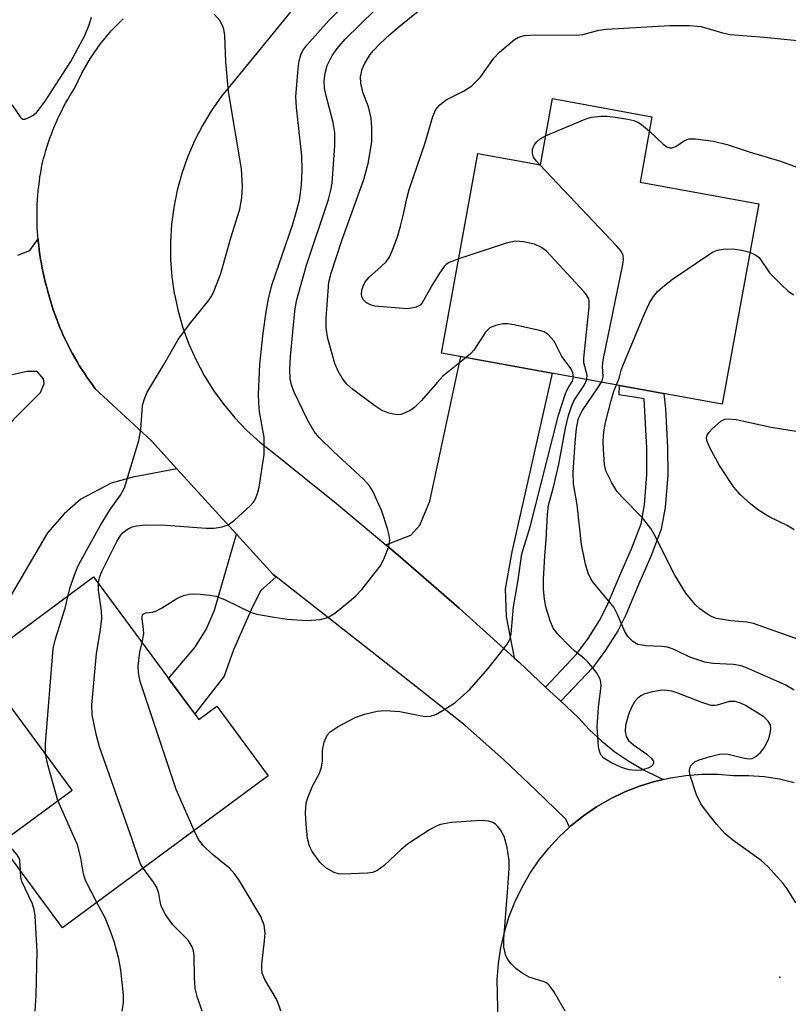
# Model space of a CAD drawing. Units: inches. Extents: x 1261762 to 1267762, y 493454 to 497454.
# Drawn here: x 1264188 to 1264325, y 495001 to 495177 of the extents above; entities that cross this region are included whole.
import ezdxf

# ---------------------------------------------------------------- set-up
doc = ezdxf.new("R2010")
doc.units = ezdxf.units.IN
doc.header["$MEASUREMENT"] = 0
for name, color, linetype in [('BLDG-Footprint', 5, 'Continuous'), ('ELEV-Spot Elevation', 7, 'Continuous'), ('TRANS-Driveway', 251, 'Continuous'), ('TRANS-Non Street Sidewalk', 7, 'Continuous'), ('TRANS-Road', 130, 'Continuous'), ('Undefined', 1, 'Continuous')]:
    doc.layers.add(name, color=color, linetype=linetype)

msp = doc.modelspace()

# ---------------------------------------------------------------- linework, layer by layer
at = {"layer": 'BLDG-Footprint'}
for points, elevation in [([(1264300.63, 495159.75), (1264298.51, 495148.05), (1264319.71, 495144.2), (1264313.21, 495108.42), (1264263.04, 495117.54), (1264269.52, 495153.18), (1264280.7, 495151.15), (1264282.85, 495162.98)], 312.72), ([(1264200.85, 495077.59), (1264219.68, 495052.1), (1264222.91, 495054.48), (1264232.07, 495042.08), (1264195.3, 495014.91), (1264184.15, 495030), (1264197.01, 495039.5), (1264180.16, 495062.3)], 304.21)]:
    msp.add_lwpolyline(points, close=True, dxfattribs=dict(at, elevation=elevation))
at = {"layer": 'ELEV-Spot Elevation'}
msp.add_point((1264323.5, 495006.1, 309.66), dxfattribs=at)
at = {"layer": 'TRANS-Driveway'}
for points in [[(1264187.35, 495135.05), (1264189.48, 495135.85), (1264190.93, 495137.96), (1264190.96, 495137.55), (1264191.05, 495136.73), (1264191.15, 495135.92), (1264191.26, 495135.11), (1264191.39, 495134.3), (1264191.53, 495133.49), (1264191.68, 495132.68), (1264191.85, 495131.88), (1264192.03, 495131.08), (1264192.23, 495130.28), (1264192.44, 495129.49), (1264192.68, 495128.53), (1264192.9, 495127.72), (1264193.14, 495126.9), (1264193.38, 495126.1), (1264193.65, 495125.29), (1264193.92, 495124.49), (1264194.21, 495123.7), (1264194.52, 495122.91), (1264194.83, 495122.12), (1264195.17, 495121.35), (1264195.51, 495120.57), (1264195.87, 495119.81), (1264196.24, 495119.05), (1264196.63, 495118.29), (1264197.02, 495117.55), (1264197.44, 495116.81), (1264197.86, 495116.08), (1264198.3, 495115.35), (1264198.75, 495114.63), (1264199.21, 495113.93), (1264199.68, 495113.23), (1264200.17, 495112.53), (1264200.67, 495111.85), (1264201.17, 495111.17), (1264208.91, 495103.99), (1264211.18, 495101.88), (1264215.72, 495096.9), (1264208.91, 495095.59), (1264208.1, 495095.43), (1264204, 495094.33), (1264198.57, 495091.44), (1264195.6, 495088.85), (1264192.62, 495085.44), (1264180.49, 495064.79)], [(1264181.8, 495100.93), (1264191.38, 495110.48), (1264192.05, 495112.11), (1264191.89, 495112.93), (1264190.76, 495114.25), (1264188.96, 495114.27), (1264186.33, 495113.64)]]:
    msp.add_lwpolyline(points, dxfattribs=at)
msp.add_lwpolyline([(1264276.02, 495063.12), (1264266.19, 495071.98), (1264255.3, 495081.43), (1264253.06, 495083.3), (1264257.55, 495085.03), (1264259.14, 495086.79), (1264260.95, 495091.11), (1264266.49, 495116.91), (1264282.79, 495113.95), (1264275.57, 495082.08), (1264274.4, 495075.42), (1264274.58, 495070.52)], close=True, dxfattribs=at)
at = {"layer": 'TRANS-Non Street Sidewalk'}
for points in [[(1264284.35, 495055.36), (1264281.63, 495057.9), (1264287.18, 495063.76), (1264289.25, 495066.57), (1264291.27, 495069.77), (1264292.55, 495072.36), (1264295.06, 495078.22), (1264296.99, 495082.61), (1264298.68, 495087.08), (1264299.3, 495090.47), (1264299.75, 495095.86), (1264299.72, 495100.58), (1264299.22, 495109.4), (1264294.79, 495110.09), (1264294.86, 495111.75), (1264302.78, 495110.32), (1264303.03, 495107.58), (1264303.44, 495100.7), (1264303.47, 495095.72), (1264303, 495089.98), (1264302.28, 495086.08), (1264300.44, 495081.2), (1264298.47, 495076.74), (1264295.94, 495070.81), (1264294.52, 495067.95), (1264292.32, 495064.47), (1264290.05, 495061.37)], [(1264233.48, 495077.59), (1264230.66, 495075.06), (1264229.03, 495071.72), (1264225.85, 495064.55), (1264224.17, 495059.82), (1264218.93, 495053.12), (1264214.27, 495059.42), (1264218.97, 495064.95), (1264220.97, 495068.2), (1264222.47, 495071.63), (1264226.39, 495085.19), (1264232.93, 495078.02)]]:
    msp.add_lwpolyline(points, close=True, dxfattribs=at)
at = {"layer": 'TRANS-Road'}
for points in [[(1264241.41, 495185.1), (1264230.01, 495171.13), (1264225.68, 495165.82), (1264223.72, 495163.41), (1264221.93, 495160.86), (1264220.32, 495158.19), (1264218.89, 495155.43), (1264217.66, 495152.56), (1264216.63, 495149.63), (1264215.81, 495146.62), (1264215.19, 495143.57), (1264214.78, 495140.48), (1264214.59, 495137.38), (1264214.61, 495134.26), (1264214.85, 495131.16), (1264215.28, 495128.21), (1264215.3, 495128.08), (1264215.96, 495125.03), (1264216.83, 495122.04), (1264217.9, 495119.12), (1264219.17, 495116.28), (1264220.64, 495113.53), (1264222.28, 495110.89), (1264224.11, 495108.37), (1264226.11, 495105.98), (1264228.26, 495103.73), (1264230.57, 495101.64), (1264233.01, 495099.71), (1264244.24, 495090.67), (1264253.06, 495083.3), (1264255.3, 495081.43), (1264266.19, 495071.98), (1264276.02, 495063.12), (1264276.9, 495062.33), (1264281.63, 495057.9), (1264284.35, 495055.36), (1264287.43, 495052.48), (1264289.48, 495050.28), (1264291.68, 495048.23), (1264294.03, 495046.35), (1264296.51, 495044.65), (1264299.1, 495043.13), (1264301.8, 495041.8), (1264302.72, 495041.42), (1264301.12, 495041.06), (1264298.4, 495040.21), (1264295.76, 495039.17), (1264293.2, 495037.93), (1264290.73, 495036.5), (1264288.38, 495034.9), (1264286.16, 495033.12), (1264285.88, 495032.86), (1264285.22, 495034.29), (1264279.76, 495039.6), (1264274.2, 495044.82), (1264267.21, 495051.12), (1264257.86, 495058.46), (1264233.48, 495077.59), (1264232.93, 495078.02), (1264226.39, 495085.19), (1264215.72, 495096.9), (1264211.18, 495101.88), (1264208.91, 495103.99), (1264201.17, 495111.17), (1264200.67, 495111.85), (1264200.17, 495112.53), (1264199.68, 495113.23), (1264199.21, 495113.93), (1264198.75, 495114.63), (1264198.3, 495115.35), (1264197.86, 495116.08), (1264197.44, 495116.81), (1264197.02, 495117.55), (1264196.63, 495118.29), (1264196.24, 495119.05), (1264195.87, 495119.81), (1264195.51, 495120.57), (1264195.17, 495121.35), (1264194.83, 495122.12), (1264194.52, 495122.91), (1264194.21, 495123.7), (1264193.92, 495124.49), (1264193.65, 495125.29), (1264193.38, 495126.1), (1264193.14, 495126.9), (1264192.9, 495127.72), (1264192.68, 495128.53), (1264192.44, 495129.49), (1264192.23, 495130.28), (1264192.03, 495131.08), (1264191.85, 495131.88), (1264191.68, 495132.68), (1264191.53, 495133.49), (1264191.39, 495134.3), (1264191.26, 495135.11), (1264191.15, 495135.92), (1264191.05, 495136.73), (1264190.96, 495137.55), (1264190.93, 495137.96), (1264190.89, 495138.37), (1264190.84, 495139.19), (1264190.8, 495140), (1264190.77, 495140.82), (1264190.76, 495141.64), (1264190.76, 495142.47), (1264190.77, 495143.29), (1264190.8, 495144.11), (1264190.85, 495144.92), (1264190.91, 495145.74), (1264190.98, 495146.56), (1264191.07, 495147.38), (1264191.17, 495148.19), (1264191.28, 495149), (1264191.41, 495149.81), (1264191.56, 495150.62), (1264191.74, 495151.55), (1264191.93, 495152.29), (1264192.13, 495153.02), (1264192.34, 495153.75), (1264192.57, 495154.48), (1264192.8, 495155.2), (1264193.05, 495155.92), (1264193.32, 495156.63), (1264193.59, 495157.34), (1264193.88, 495158.05), (1264194.18, 495158.75), (1264194.49, 495159.44), (1264194.82, 495160.13), (1264195.16, 495160.81), (1264195.5, 495161.49), (1264195.86, 495162.16), (1264196.24, 495162.82), (1264196.62, 495163.48), (1264197.01, 495164.13), (1264197.42, 495164.78), (1264198.74, 495167.54), (1264200.29, 495170.19), (1264202.04, 495172.7), (1264204, 495175.07), (1264206.14, 495177.26)], [(1264273.13, 494998), (1264273, 495005.68), (1264273.21, 495008.52), (1264273.63, 495011.33), (1264274.26, 495014.11), (1264275.09, 495016.83), (1264276.13, 495019.48), (1264277.36, 495022.04), (1264278.78, 495024.51), (1264280.38, 495026.86), (1264282.15, 495029.09), (1264284.08, 495031.18), (1264285.88, 495032.86), (1264286.16, 495033.12), (1264288.38, 495034.9), (1264290.73, 495036.5), (1264293.2, 495037.93), (1264295.76, 495039.17), (1264298.4, 495040.21), (1264301.12, 495041.06), (1264302.72, 495041.42), (1264303.9, 495041.69), (1264303.97, 495041.7), (1264306.71, 495042.12), (1264309.54, 495042.34), (1264312.39, 495042.34), (1264315.23, 495042.13), (1264317.97, 495042.13), (1264320.7, 495041.92), (1264323.4, 495041.5), (1264326.07, 495040.88)]]:
    msp.add_lwpolyline(points, dxfattribs=at)
at = {"layer": 'Undefined'}
for points, elevation in [([(1264201.74, 495076.39), (1264201.93, 495077.47), (1264202.31, 495078.56), (1264205.02, 495083.89), (1264205.46, 495084.66), (1264205.98, 495085.36), (1264207.01, 495086.18), (1264207.73, 495086.49), (1264208.5, 495086.69), (1264210.13, 495086.86), (1264213.8, 495086.82), (1264220.98, 495086.26), (1264222.38, 495086.3), (1264223.81, 495086.54), (1264224.88, 495086.9), (1264226.05, 495087.72), (1264228.86, 495090.25), (1264229.42, 495090.91), (1264229.71, 495091.4), (1264230.17, 495092.47), (1264230.45, 495093.6), (1264231.33, 495099.44), (1264231.34, 495102.5), (1264230.53, 495107.04), (1264230.36, 495108.74), (1264230.31, 495110.14), (1264230.54, 495115.57), (1264231.14, 495121.09), (1264231.67, 495124.92), (1264232.1, 495127.21), (1264232.72, 495129.69), (1264236.39, 495140.39), (1264237.07, 495142.62), (1264237.65, 495144.86), (1264238, 495147.51), (1264238.14, 495150.18), (1264238.08, 495152.75), (1264237.09, 495161.39), (1264236.99, 495163.39), (1264237.39, 495168.29), (1264237.61, 495169.72), (1264237.91, 495170.82), (1264238.27, 495171.59), (1264238.94, 495172.54), (1264242.87, 495176.92), (1264247.07, 495181.22)], 304), ([(1264209.52, 495065.86), (1264209.81, 495067.42), (1264209.78, 495068.19), (1264209.52, 495070.12), (1264209.53, 495070.59), (1264209.67, 495070.94), (1264210.17, 495071.16), (1264211.36, 495071.3), (1264212.01, 495071.47), (1264212.97, 495071.97), (1264215.73, 495073.73), (1264216.93, 495074.25), (1264217.96, 495074.48), (1264218.75, 495074.56), (1264219.91, 495074.52), (1264221.66, 495074.34), (1264222.79, 495074.12), (1264224.35, 495073.48), (1264228.91, 495071.25), (1264230.01, 495070.93), (1264233.15, 495070.36), (1264235.47, 495070.03), (1264238.97, 495069.78), (1264241.33, 495069.99), (1264242.73, 495070.34), (1264243.94, 495071.1), (1264246.45, 495073.13), (1264247.79, 495074.27), (1264248.79, 495075.35), (1264252.09, 495079.49), (1264252.74, 495080.75), (1264253.56, 495082.85), (1264253.75, 495083.64), (1264253.78, 495084.19), (1264253.65, 495085.05), (1264253.35, 495086.2), (1264252.38, 495089.31), (1264250.74, 495092.91), (1264250.14, 495093.81), (1264249.09, 495095.04), (1264243.72, 495099.95), (1264241.19, 495102.46), (1264240.28, 495103.53), (1264239.12, 495105.52), (1264236.73, 495110.54), (1264236.2, 495111.88), (1264235.98, 495112.97), (1264235.93, 495114.62), (1264236.07, 495116.92), (1264236.81, 495125.04), (1264237.09, 495126.88), (1264238.88, 495133.24), (1264242.81, 495144.97), (1264243.28, 495146.62), (1264243.52, 495147.87), (1264243.97, 495154.62), (1264243.99, 495156.95), (1264243.68, 495158.73), (1264242.33, 495163.7), (1264242.15, 495164.83), (1264242.09, 495166.18), (1264242.27, 495167.55), (1264242.62, 495168.88), (1264243.48, 495170.66), (1264244.37, 495171.95), (1264245.83, 495173.61), (1264251.1, 495178.76)], 306), ([(1264267.41, 495116.75), (1264263.28, 495113.42), (1264262.29, 495112.38), (1264259.44, 495109.05), (1264258.25, 495107.86), (1264257.54, 495107.38), (1264256.54, 495106.86), (1264255.76, 495106.59), (1264255.24, 495106.53), (1264254.46, 495106.61), (1264253.67, 495106.81), (1264252.39, 495107.32), (1264251.14, 495108.15), (1264247.14, 495111.09), (1264246.14, 495111.99), (1264245.28, 495113.09), (1264244.55, 495114.3), (1264243.99, 495115.66), (1264242.74, 495120.16), (1264242.43, 495122.06), (1264242.43, 495123.77), (1264242.92, 495130.2), (1264243.3, 495131.83), (1264245.27, 495137.8), (1264249.17, 495148.57), (1264249.93, 495151.39), (1264250.55, 495155.27), (1264250.59, 495157.81), (1264250.45, 495159.51), (1264249.96, 495161.5), (1264248.98, 495164.15), (1264248.59, 495165.75), (1264248.57, 495166.87), (1264248.83, 495168.25), (1264249.32, 495169.33), (1264250.27, 495170.85), (1264250.83, 495171.54), (1264252.08, 495172.8), (1264253.8, 495174.44), (1264255.43, 495175.83), (1264260.45, 495179.93)], 308), ([(1264172.18, 495177.67), (1264175.32, 495176.25), (1264179.62, 495173.79), (1264180.33, 495173.29), (1264180.87, 495172.74), (1264181.4, 495171.8), (1264182.84, 495168.02), (1264184.61, 495164.02), (1264185.14, 495163.13), (1264186.3, 495161.81), (1264187.85, 495159.55), (1264188.21, 495159.33), (1264188.62, 495159.33), (1264189.3, 495159.59), (1264190, 495160), (1264190.66, 495160.51), (1264191.04, 495160.92), (1264192.22, 495162.51), (1264196.81, 495169.63), (1264199.28, 495174.28), (1264200.04, 495176.14), (1264200.48, 495177.51)], 300), ([(1264196.3, 495074.23), (1264196.64, 495075.48), (1264197.41, 495077.74), (1264198.06, 495079.41), (1264198.62, 495080.54), (1264202.01, 495086.7), (1264203.83, 495089.64), (1264205.68, 495092.19), (1264206.36, 495093.49), (1264208.94, 495101.92), (1264209.31, 495103.88), (1264209.62, 495108.17), (1264209.89, 495109.2), (1264210.37, 495110.44), (1264213.37, 495115.38), (1264215.97, 495119.95), (1264218, 495122.73), (1264221.5, 495127.06), (1264221.96, 495127.79), (1264222.45, 495128.82), (1264223.61, 495131.75), (1264225.37, 495138.13), (1264226.98, 495143.25), (1264227.37, 495145.25), (1264227.44, 495147.27), (1264227.27, 495150.44), (1264224.95, 495164.26), (1264224.5, 495169.55), (1264224.33, 495174.25), (1264224.13, 495175.39), (1264223.82, 495176.19), (1264223.41, 495176.95), (1264222.47, 495178.03)], 302), ([(1264266.1, 495134.35), (1264264.41, 495133.7), (1264263.93, 495133.41), (1264263.53, 495133.02), (1264262.69, 495131.84), (1264261.45, 495129.82), (1264259.6, 495126.5), (1264259.23, 495126.11), (1264258.53, 495125.74), (1264257.72, 495125.54), (1264256.87, 495125.47), (1264251.1, 495125.95), (1264250.34, 495126.18), (1264249.64, 495126.54), (1264249.1, 495127.05), (1264248.87, 495127.49), (1264248.76, 495127.99), (1264248.81, 495128.77), (1264249.05, 495129.52), (1264249.4, 495130.24), (1264250.13, 495131.11), (1264252.33, 495133.05), (1264253.14, 495133.86), (1264253.78, 495134.79), (1264254.36, 495136.12), (1264255.15, 495138.31), (1264255.69, 495140.2), (1264256.25, 495142.38), (1264256.81, 495145.15), (1264257.27, 495146.77), (1264260.05, 495154.92), (1264261.5, 495159.79), (1264262.04, 495161.06), (1264262.73, 495161.9), (1264263.84, 495162.76), (1264266.97, 495164.31), (1264268.44, 495165.26), (1264269.96, 495166.78), (1264272.4, 495170.19), (1264273.39, 495171.27), (1264274.92, 495172.62), (1264276.07, 495173.52), (1264276.81, 495173.94), (1264277.85, 495174.27), (1264279.85, 495174.39), (1264287.14, 495174.31), (1264288.3, 495174.46), (1264291.12, 495175.19), (1264292.51, 495175.39), (1264303.83, 495176.06), (1264307.37, 495176.03), (1264309.41, 495175.85), (1264313.22, 495174.74), (1264314.62, 495174.44), (1264320.7, 495173.99), (1264326.66, 495173.37)], 310), ([(1264281.64, 495156.32), (1264288.71, 495159.34), (1264289.82, 495159.66), (1264291.5, 495159.83), (1264292.63, 495159.84), (1264294.07, 495159.7), (1264296.3, 495159.32), (1264297.38, 495159.05), (1264298.11, 495158.76), (1264298.78, 495158.37), (1264300.17, 495157.2)], 312), ([(1264280.61, 495151.17), (1264279.92, 495151.9), (1264279.48, 495152.55), (1264279.3, 495153.25), (1264279.31, 495153.97), (1264279.58, 495154.66), (1264280.06, 495155.27), (1264280.68, 495155.8), (1264281.64, 495156.32)], 312), ([(1264300.17, 495157.2), (1264302.63, 495154.84), (1264303.29, 495154.37), (1264303.75, 495154.19), (1264304.21, 495154.21), (1264304.91, 495154.45), (1264306.47, 495155.53), (1264307.29, 495155.78), (1264308.43, 495155.78), (1264311.65, 495155.38), (1264314.1, 495154.8), (1264318.03, 495153.49), (1264323.59, 495151.83), (1264327.18, 495150.53)], 312), ([(1264291.6, 495112.35), (1264291.81, 495112.83), (1264291.92, 495113.34), (1264291.8, 495115.13), (1264291.93, 495116.29), (1264295.36, 495133.04), (1264295.54, 495134.19), (1264295.48, 495135.01), (1264295.11, 495135.72), (1264294.36, 495136.61), (1264280.61, 495151.17)], 312), ([(1264289.02, 495112.82), (1264289.05, 495113.61), (1264288.49, 495115.78), (1264288.44, 495116.65), (1264289.42, 495125.82), (1264289.43, 495126.67), (1264289.33, 495127.21), (1264288.94, 495127.93), (1264288.4, 495128.6), (1264281.81, 495135.72), (1264280.91, 495136.42), (1264279.62, 495136.99), (1264277.67, 495137.44), (1264276.28, 495137.55), (1264274.57, 495137.15), (1264266.1, 495134.35)], 310), ([(1264304.3, 495130.72), (1264310.72, 495135.08), (1264311.47, 495135.55), (1264312.26, 495135.91), (1264313.35, 495136.12), (1264315.06, 495136.18), (1264316.7, 495135.93), (1264318.14, 495135.54)], 314), ([(1264318.14, 495135.54), (1264319.19, 495135.06), (1264319.78, 495134.59), (1264321.67, 495131.88), (1264323.7, 495129.81), (1264324.99, 495128.63), (1264325.95, 495127.95)], 314), ([(1264294.28, 495111.86), (1264294.78, 495113.04), (1264295.15, 495114.47), (1264295.54, 495115.55), (1264299.28, 495124.54), (1264300.14, 495126.41), (1264300.9, 495127.67), (1264301.61, 495128.57), (1264302.57, 495129.4), (1264304.3, 495130.72)], 314), ([(1264286.6, 495113.26), (1264286.52, 495114.04), (1264286.2, 495114.75), (1264284.54, 495116.92), (1264283.14, 495119.68), (1264282.06, 495120.86), (1264281.36, 495121.31), (1264280.56, 495121.59), (1264275.99, 495122.6), (1264274.85, 495122.78), (1264274.01, 495122.76), (1264272.65, 495122.49), (1264271.68, 495122.07), (1264270.92, 495121.27), (1264268.79, 495118.06), (1264268.2, 495117.42), (1264267.41, 495116.75)], 308), ([(1264285.13, 495000), (1264283.1, 495003.53), (1264282.28, 495004.67), (1264281.86, 495005.02), (1264281.38, 495005.27), (1264278.7, 495006.12), (1264277.46, 495006.81), (1264276.29, 495007.67), (1264275.45, 495008.45), (1264274.87, 495009.24), (1264274.55, 495009.93), (1264274.19, 495011.48), (1264274.15, 495012.93), (1264274.85, 495021.28), (1264275.11, 495025.42), (1264275.11, 495026.88), (1264274.76, 495029.28), (1264274.22, 495031.2), (1264273.55, 495032.43), (1264273.05, 495033.07), (1264272.65, 495033.44), (1264272.2, 495033.72), (1264271.48, 495033.97), (1264270.11, 495034.09), (1264264.84, 495033.69), (1264262.83, 495033.36), (1264262.07, 495033.07), (1264260.91, 495032.42), (1264256.97, 495029.84), (1264255.85, 495028.92), (1264252.76, 495026.04), (1264251.45, 495025.06), (1264250.68, 495024.78), (1264249.82, 495024.66), (1264245.41, 495024.47), (1264244.62, 495024.57), (1264243.87, 495024.79), (1264242.35, 495025.62), (1264241.3, 495026.63), (1264239.89, 495028.53), (1264239.44, 495029.52), (1264239.1, 495030.83), (1264238.84, 495033.41), (1264238.74, 495035.44), (1264238.87, 495037.2), (1264239.18, 495038.32), (1264239.99, 495040.2), (1264241.22, 495042.52), (1264241.61, 495043.58), (1264241.76, 495044.69), (1264241.74, 495046.64), (1264242.04, 495048.04), (1264242.59, 495049.34), (1264243.13, 495049.93), (1264244.57, 495050.84), (1264247.63, 495052.46), (1264249.27, 495053.04), (1264251.52, 495053.6), (1264252.97, 495053.69), (1264255.58, 495053.55), (1264260.06, 495052.63), (1264261.09, 495052.69), (1264262.03, 495053.03), (1264263.94, 495054.12), (1264265.41, 495055.06), (1264268.05, 495057.39), (1264271.33, 495061.16), (1264274.07, 495064.61), (1264274.92, 495065.79), (1264275.29, 495066.56), (1264275.48, 495067.38), (1264275.9, 495072.22), (1264276.75, 495077.04), (1264277.37, 495081.71), (1264278.86, 495086.51), (1264283.94, 495106.43), (1264285.18, 495110.3), (1264285.66, 495111.33), (1264286.43, 495112.55), (1264286.6, 495113.26)], 308), ([(1264326.34, 495019.36), (1264324.78, 495021.9), (1264324.09, 495022.85), (1264321.38, 495025.8), (1264320.13, 495026.96), (1264315.1, 495030.58), (1264313.71, 495031.7), (1264312.19, 495033.43), (1264310.19, 495035.9), (1264309.35, 495037.06), (1264308.62, 495038.64), (1264307.42, 495042.28), (1264307.34, 495043.09), (1264307.45, 495043.57), (1264307.69, 495043.99), (1264308.31, 495044.54), (1264309.07, 495044.91), (1264311.01, 495045.53), (1264312.7, 495045.92), (1264313.48, 495045.97), (1264314.24, 495045.9), (1264317.15, 495045.23), (1264317.99, 495045.11), (1264318.52, 495045.16), (1264319.2, 495045.5), (1264320.01, 495046.21), (1264320.71, 495047.07), (1264321.46, 495048.52), (1264321.78, 495049.6), (1264321.89, 495050.43), (1264321.8, 495051.18), (1264321.43, 495051.82), (1264320.61, 495052.56), (1264317.36, 495054.6), (1264316.32, 495055.08), (1264315.52, 495055.3), (1264314.49, 495055.33), (1264312.28, 495054.69), (1264311.79, 495054.61), (1264311.23, 495054.64), (1264309.56, 495055.12), (1264305.27, 495056.81), (1264304.19, 495057.16), (1264303.33, 495057.31), (1264302.45, 495057.33), (1264300.73, 495057.07), (1264299.35, 495056.68), (1264298.62, 495056.35), (1264298.04, 495055.86), (1264297.54, 495055.24), (1264296.98, 495054.32), (1264296.47, 495052.98), (1264295.92, 495051.04), (1264295.82, 495050.05), (1264296.04, 495049.05), (1264296.47, 495048.37), (1264297.31, 495047.61), (1264299.7, 495045.89), (1264300.51, 495045.23), (1264300.89, 495044.69), (1264300.93, 495044.34), (1264300.82, 495044.02), (1264300.51, 495043.72), (1264300.08, 495043.5), (1264298.78, 495043.09), (1264297.68, 495043.01), (1264296.56, 495043.15), (1264295.19, 495043.56), (1264293.29, 495044.46), (1264292.05, 495045.22), (1264291.51, 495045.82), (1264291.25, 495046.43), (1264291.08, 495047.23), (1264290.85, 495050.82), (1264291.08, 495054.24), (1264291.55, 495058.11), (1264291.52, 495058.84), (1264291.4, 495059.29), (1264290.73, 495060.48), (1264289.2, 495062.42), (1264288.49, 495063.09), (1264286.87, 495064.3), (1264286.01, 495065.06), (1264283.84, 495067.33), (1264282.98, 495068.44), (1264282.42, 495069.74), (1264281.67, 495072.22), (1264281.41, 495073.58), (1264281.26, 495075.47), (1264281.27, 495077.2), (1264281.48, 495081.25), (1264281.73, 495084.28), (1264281.95, 495088.73), (1264282.16, 495090.36), (1264283.03, 495093.61), (1264283.97, 495097.68), (1264285.19, 495104.16), (1264285.74, 495106.4), (1264286.27, 495107.98), (1264286.7, 495109), (1264288.6, 495111.88), (1264289.02, 495112.82)], 310), ([(1264326.06, 495057.35), (1264324.44, 495058.28), (1264317.93, 495061.15), (1264316.55, 495061.68), (1264315.19, 495061.95), (1264311.51, 495062.12), (1264310.11, 495062.37), (1264307.38, 495063.26), (1264304.63, 495064.59), (1264303.42, 495065.02), (1264302.35, 495065.17), (1264299.53, 495065.27), (1264298.13, 495065.52), (1264297.22, 495066.01), (1264296.31, 495066.93), (1264295.75, 495067.93), (1264294.48, 495070.89), (1264293.81, 495072.17), (1264292.96, 495073.27), (1264290.17, 495076.54), (1264289.69, 495077.24), (1264289.23, 495078.27), (1264288.74, 495079.87), (1264288.02, 495083.39), (1264287.25, 495090.44), (1264286.59, 495094.22), (1264286.56, 495096.23), (1264286.89, 495101.56), (1264287.17, 495104.09), (1264287.48, 495105.66), (1264287.73, 495106.38), (1264288.17, 495107.23), (1264290.99, 495111.35), (1264291.6, 495112.35)], 312), ([(1264327.2, 495066.28), (1264318.76, 495069.25), (1264317.61, 495069.5), (1264314.72, 495069.74), (1264312.18, 495070.16), (1264311.39, 495070.45), (1264310.64, 495070.87), (1264309.21, 495071.87), (1264308.34, 495072.63), (1264306.69, 495074.68), (1264304.73, 495077.86), (1264301.14, 495084.94), (1264300.41, 495086.2), (1264298.86, 495088.18), (1264295.29, 495091.84), (1264294.38, 495092.88), (1264293.44, 495094.37), (1264292.41, 495096.52), (1264292.16, 495097.66), (1264291.95, 495100.31), (1264291.91, 495101.79), (1264292.06, 495103.48), (1264292.35, 495105.16), (1264293.33, 495109.08), (1264293.82, 495110.74), (1264294.28, 495111.86)], 314), ([(1264326.06, 495086.01), (1264324.78, 495086.76), (1264321.6, 495088.31), (1264319.66, 495089.51), (1264318.32, 495090.58), (1264316.4, 495092.32), (1264315.27, 495093.61), (1264312.73, 495097.44), (1264310.99, 495100.6), (1264310.45, 495101.94), (1264310.41, 495102.45), (1264310.52, 495102.91), (1264310.8, 495103.38), (1264311.38, 495104.03), (1264312.97, 495105.38), (1264313.65, 495105.73), (1264314.31, 495105.83), (1264315.7, 495105.68), (1264321.95, 495104.33), (1264328.28, 495103.29)], 316), ([(1264209.73, 495025.57), (1264209.27, 495026.36), (1264208.93, 495027.17), (1264207.72, 495030.85), (1264201.91, 495047.22), (1264201.29, 495049.5), (1264200.59, 495052.94), (1264200.55, 495054.7), (1264201.35, 495063.87), (1264202.06, 495067.75), (1264202.36, 495070.09), (1264202.28, 495071.52), (1264201.75, 495075.22), (1264201.74, 495076.39)], 304), ([(1264192.27, 495045.92), (1264192.28, 495047.77), (1264193.63, 495064.81), (1264194.04, 495066.49), (1264195.78, 495072.02), (1264196.3, 495074.23)], 302), ([(1264218.81, 495032.28), (1264215.62, 495039.61), (1264209.2, 495058.87), (1264208.86, 495060.51), (1264208.82, 495061.62), (1264209.12, 495064.15), (1264209.52, 495065.86)], 306), ([(1264194.47, 495037.62), (1264192.68, 495044), (1264192.27, 495045.92)], 302), ([(1264201.44, 495019.45), (1264199.4, 495023.36), (1264199.03, 495024.56), (1264198.59, 495027.4), (1264197.98, 495029.71), (1264194.47, 495037.62)], 302), ([(1264234.34, 495000), (1264234.1, 495000.8), (1264233.53, 495002.14), (1264231.48, 495005.66), (1264231, 495006.84), (1264230.91, 495007.57), (1264230.94, 495008.44), (1264231.42, 495012.57), (1264231.51, 495014.01), (1264231.32, 495015.39), (1264230.73, 495016.96), (1264226.95, 495023.3), (1264226.11, 495024.52), (1264225.13, 495025.58), (1264222.04, 495028.06), (1264220.53, 495029.51), (1264219.61, 495030.66), (1264218.81, 495032.28)], 306), ([(1264187.77, 495025.1), (1264187.66, 495026.98), (1264187.5, 495027.48), (1264187.23, 495027.95), (1264186.48, 495028.77), (1264184.5, 495030.26)], 300), ([(1264220.25, 495000), (1264219.36, 495002.63), (1264219.03, 495004.08), (1264218.89, 495006.01), (1264218.85, 495009.9), (1264218.73, 495010.77), (1264218.47, 495011.54), (1264217.76, 495012.72), (1264215.04, 495015.47), (1264213.72, 495017.29), (1264212.96, 495018.75), (1264212.75, 495019.6), (1264212.51, 495021.05), (1264212.16, 495022.09), (1264211.59, 495023.06), (1264209.73, 495025.57)], 304), ([(1264190.44, 495000), (1264190.59, 495002.91), (1264190.77, 495010.66), (1264190.44, 495017.04), (1264190.23, 495018.2), (1264189.91, 495019.33), (1264188.04, 495023.18), (1264187.85, 495023.98), (1264187.77, 495025.1)], 300), ([(1264205.95, 495000), (1264206.22, 495001.6), (1264206.23, 495002.96), (1264205.72, 495007.33), (1264205.38, 495009.36), (1264204.53, 495012.47), (1264203.96, 495014.13), (1264202.96, 495016.55), (1264201.44, 495019.45)], 302)]:
    msp.add_lwpolyline(points, dxfattribs=dict(at, elevation=elevation))

doc.saveas('drawing.dxf')
